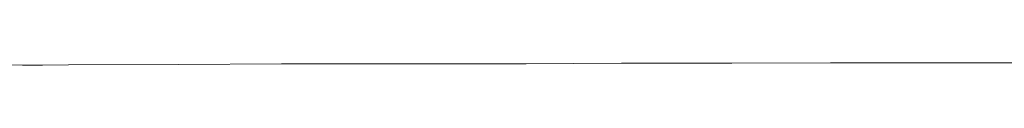
# Model space of a CAD drawing. Units: inches. Extents: x -4372 to 8717, y -4562 to 10911.
# Drawn here: x 9 to 2422, y -3932 to -3926 of the extents above; entities that cross this region are included whole.
import ezdxf

# ---------------------------------------------------------------- set-up
doc = ezdxf.new("R2010")
doc.units = ezdxf.units.IN
doc.header["$MEASUREMENT"] = 0
doc.layers.add('MC-BLDG Site Perimeter', color=7, linetype='Continuous')

msp = doc.modelspace()

# ---------------------------------------------------------------- linework, layer by layer
at = {"layer": 'MC-BLDG Site Perimeter', "lineweight": 0}
for p, q in [((-45.4, -3931.3), (16.1, -3931.9)), ((16.1, -3931.9), (64.5, -3932.1)), ((64.5, -3932.1), (128.3, -3931.4)), ((128.3, -3931.4), (398.1, -3930.2)), ((398.1, -3930.2), (650.8, -3929.1)), ((650.8, -3929.1), (1039.9, -3929.1)), ((1039.9, -3929.1), (1250, -3928.5)), ((1250, -3928.5), (1484.3, -3927.5)), ((1484.3, -3927.5), (1754.3, -3926.9)), ((1754.3, -3926.9), (1996.5, -3926.3)), ((1996.5, -3926.3), (2255.2, -3926.3)), ((2255.2, -3926.3), (2502.9, -3926.3))]:
    msp.add_line(p, q, dxfattribs=at)

doc.saveas('drawing.dxf')
